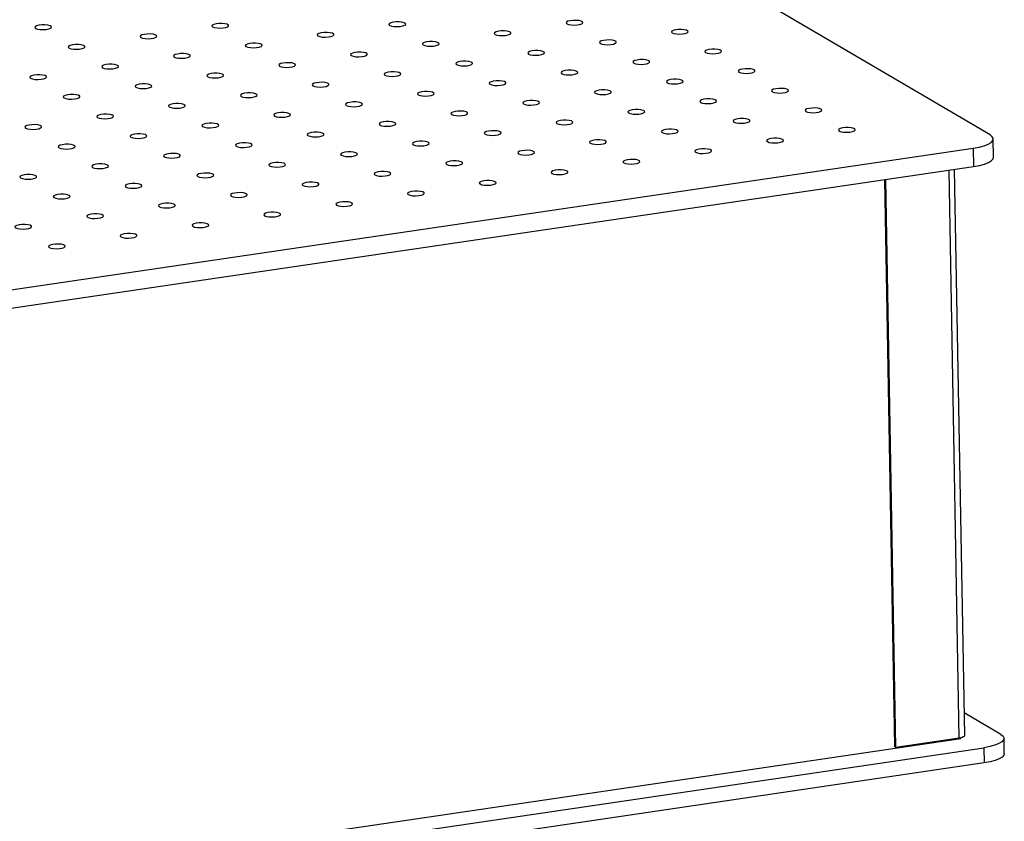
# Model space of a CAD drawing. Units: millimetres. Extents: x 12016 to 12313, y -7569 to -7359.
# Drawn here: x 12127 to 12138, y -7498 to -7489 of the extents above; entities that cross this region are included whole.
import ezdxf

# ---------------------------------------------------------------- set-up
doc = ezdxf.new("R2010")
doc.units = ezdxf.units.MM
doc.header["$LTSCALE"] = 10

msp = doc.modelspace()

# ---------------------------------------------------------------- linework, layer by layer
at = {"color": 7, "linetype": 'Continuous', "lineweight": 25}
for p, q in [((12138.17323, -7490.02349), (12120.7798, -7479.80972)), ((12138.21278, -7490.2695), (12138.20916, -7490.06799)), ((12075.2299, -7499.41184), (12137.98664, -7490.17026)), ((12137.98664, -7490.17026), (12137.99025, -7490.37178)), ((12075.23351, -7499.61335), (12137.99025, -7490.37178)), ((12137.89324, -7496.65192), (12137.78124, -7490.40256)), ((12137.00764, -7490.51648), (12137.11978, -7496.77393)), ((12137.13455, -7496.7826), (12137.02221, -7490.51433)), ((12138.2918, -7496.63986), (12137.88878, -7496.4032)), ((12075.21998, -7505.90615), (12137.84981, -7496.68326)), ((12137.83255, -7496.67981), (12137.13455, -7496.7826)), ((12137.84981, -7496.68326), (12137.8497, -7496.6767)), ((12138.33075, -7496.85229), (12138.32774, -7496.68436)), ((12075.34848, -7506.02821), (12138.10522, -7496.78663)), ((12137.13455, -7496.7826), (12137.11978, -7496.77393)), ((12138.10522, -7496.78663), (12138.10823, -7496.95456)), ((12138.10823, -7496.95456), (12075.35149, -7506.19613))]:
    msp.add_line(p, q, dxfattribs=at)
at = {"color": 8, "linetype": 'Continuous', "lineweight": 25}
msp.add_line((12137.83255, -7496.67981), (12137.72022, -7490.41154), dxfattribs=at)
at = {"color": 7, "linetype": 'Continuous', "lineweight": 25, "flags": 128}
for points in [[(12129.58913, -7488.83125), (12129.60894, -7488.83872), (12129.63743, -7488.8435), (12129.67076, -7488.84496), (12129.70441, -7488.84289), (12129.73385, -7488.83758), (12129.7551, -7488.82974), (12129.76529, -7488.82044), (12129.76304, -7488.81092), (12129.74866, -7488.80248), (12129.72409, -7488.79625), (12129.69265, -7488.79307), (12129.65858, -7488.79338), (12129.62649, -7488.79713), (12129.60071, -7488.80382), (12129.58471, -7488.81254), (12129.58067, -7488.82212), (12129.58913, -7488.83125)], [(12131.54463, -7488.8144), (12131.56444, -7488.82187), (12131.59293, -7488.82665), (12131.62626, -7488.82811), (12131.65991, -7488.82604), (12131.68935, -7488.82073), (12131.7106, -7488.8129), (12131.72079, -7488.80359), (12131.71854, -7488.79407), (12131.70416, -7488.78563), (12131.67959, -7488.7794), (12131.64815, -7488.77622), (12131.61408, -7488.77653), (12131.58199, -7488.78029), (12131.5562, -7488.78697), (12131.54021, -7488.79569), (12131.53617, -7488.80527), (12131.54463, -7488.8144)], [(12133.50013, -7488.79756), (12133.51994, -7488.80502), (12133.54843, -7488.8098), (12133.58175, -7488.81126), (12133.61541, -7488.8092), (12133.64485, -7488.80389), (12133.6661, -7488.79605), (12133.67629, -7488.78674), (12133.67404, -7488.77723), (12133.65966, -7488.76878), (12133.63509, -7488.76255), (12133.60365, -7488.75938), (12133.56958, -7488.75969), (12133.53749, -7488.76344), (12133.5117, -7488.77012), (12133.49571, -7488.77884), (12133.49167, -7488.78842), (12133.50013, -7488.79756)], [(12127.63363, -7488.8481), (12127.65344, -7488.85556), (12127.68193, -7488.86035), (12127.71526, -7488.86181), (12127.74891, -7488.85974), (12127.77835, -7488.85443), (12127.7996, -7488.84659), (12127.80979, -7488.83729), (12127.80754, -7488.82777), (12127.79316, -7488.81933), (12127.76859, -7488.8131), (12127.73715, -7488.80992), (12127.70308, -7488.81023), (12127.67099, -7488.81398), (12127.64521, -7488.82067), (12127.62921, -7488.82939), (12127.62517, -7488.83896), (12127.63363, -7488.8481)], [(12130.75144, -7488.93121), (12130.77126, -7488.93867), (12130.79975, -7488.94346), (12130.83307, -7488.94491), (12130.86673, -7488.94285), (12130.89617, -7488.93754), (12130.91741, -7488.9297), (12130.9276, -7488.9204), (12130.92536, -7488.91088), (12130.91098, -7488.90243), (12130.88641, -7488.8962), (12130.85497, -7488.89303), (12130.8209, -7488.89334), (12130.7888, -7488.89709), (12130.76302, -7488.90378), (12130.74703, -7488.9125), (12130.74299, -7488.92207), (12130.75144, -7488.93121)], [(12132.70694, -7488.91436), (12132.72676, -7488.92182), (12132.75525, -7488.92661), (12132.78857, -7488.92807), (12132.82222, -7488.926), (12132.85166, -7488.92069), (12132.87291, -7488.91285), (12132.8831, -7488.90355), (12132.88086, -7488.89403), (12132.86648, -7488.88559), (12132.84191, -7488.87936), (12132.81046, -7488.87618), (12132.7764, -7488.87649), (12132.7443, -7488.88024), (12132.71852, -7488.88693), (12132.70253, -7488.89565), (12132.69849, -7488.90522), (12132.70694, -7488.91436)], [(12134.66244, -7488.89751), (12134.68225, -7488.90498), (12134.71075, -7488.90976), (12134.74407, -7488.91122), (12134.77772, -7488.90915), (12134.80716, -7488.90384), (12134.82841, -7488.896), (12134.8386, -7488.8867), (12134.83636, -7488.87718), (12134.82198, -7488.86874), (12134.79741, -7488.86251), (12134.76596, -7488.85933), (12134.73189, -7488.85964), (12134.6998, -7488.86339), (12134.67402, -7488.87008), (12134.65803, -7488.8788), (12134.65399, -7488.88838), (12134.66244, -7488.89751)], [(12128.79595, -7488.94806), (12128.81576, -7488.95552), (12128.84425, -7488.9603), (12128.87757, -7488.96176), (12128.91123, -7488.9597), (12128.94067, -7488.95439), (12128.96192, -7488.94655), (12128.97211, -7488.93724), (12128.96986, -7488.92773), (12128.95548, -7488.91928), (12128.93091, -7488.91305), (12128.89947, -7488.90988), (12128.8654, -7488.91019), (12128.8333, -7488.91394), (12128.80752, -7488.92063), (12128.79153, -7488.92935), (12128.78749, -7488.93892), (12128.79595, -7488.94806)], [(12129.95826, -7489.04801), (12129.97807, -7489.05548), (12130.00656, -7489.06026), (12130.03989, -7489.06172), (12130.07354, -7489.05965), (12130.10298, -7489.05434), (12130.12423, -7489.04651), (12130.13442, -7489.0372), (12130.13217, -7489.02768), (12130.11779, -7489.01924), (12130.09322, -7489.01301), (12130.06178, -7489.00983), (12130.02771, -7489.01014), (12129.99562, -7489.01389), (12129.96984, -7489.02058), (12129.95384, -7489.0293), (12129.9498, -7489.03888), (12129.95826, -7489.04801)], [(12131.91376, -7489.03116), (12131.93357, -7489.03863), (12131.96206, -7489.04341), (12131.99539, -7489.04487), (12132.02904, -7489.0428), (12132.05848, -7489.03749), (12132.07973, -7489.02966), (12132.08992, -7489.02035), (12132.08767, -7489.01083), (12132.07329, -7489.00239), (12132.04872, -7488.99616), (12132.01728, -7488.99299), (12131.98321, -7488.9933), (12131.95112, -7488.99705), (12131.92533, -7489.00373), (12131.90934, -7489.01245), (12131.9053, -7489.02203), (12131.91376, -7489.03116)], [(12133.86926, -7489.01432), (12133.88907, -7489.02178), (12133.91756, -7489.02656), (12133.95089, -7489.02802), (12133.98454, -7489.02596), (12134.01398, -7489.02065), (12134.03523, -7489.01281), (12134.04542, -7489.0035), (12134.04317, -7488.99399), (12134.02879, -7488.98554), (12134.00422, -7488.97931), (12133.97278, -7488.97614), (12133.93871, -7488.97645), (12133.90662, -7488.9802), (12133.88083, -7488.98689), (12133.86484, -7488.99561), (12133.8608, -7489.00518), (12133.86926, -7489.01432)], [(12128.00276, -7489.06486), (12128.02257, -7489.07232), (12128.05107, -7489.07711), (12128.08439, -7489.07857), (12128.11804, -7489.0765), (12128.14748, -7489.07119), (12128.16873, -7489.06335), (12128.17892, -7489.05405), (12128.17667, -7489.04453), (12128.1623, -7489.03609), (12128.13772, -7489.02986), (12128.10628, -7489.02668), (12128.07221, -7489.02699), (12128.04012, -7489.03074), (12128.01434, -7489.03743), (12127.99834, -7489.04615), (12127.9943, -7489.05572), (12128.00276, -7489.06486)], [(12131.12058, -7489.14797), (12131.14039, -7489.15543), (12131.16888, -7489.16022), (12131.2022, -7489.16167), (12131.23586, -7489.15961), (12131.2653, -7489.1543), (12131.28655, -7489.14646), (12131.29673, -7489.13716), (12131.29449, -7489.12764), (12131.28011, -7489.1192), (12131.25554, -7489.11297), (12131.2241, -7489.10979), (12131.19003, -7489.1101), (12131.15793, -7489.11385), (12131.13215, -7489.12054), (12131.11616, -7489.12926), (12131.11212, -7489.13883), (12131.12058, -7489.14797)], [(12133.07607, -7489.13112), (12133.09589, -7489.13858), (12133.12438, -7489.14337), (12133.1577, -7489.14483), (12133.19135, -7489.14276), (12133.22079, -7489.13745), (12133.24204, -7489.12961), (12133.25223, -7489.12031), (12133.24999, -7489.11079), (12133.23561, -7489.10235), (12133.21104, -7489.09612), (12133.17959, -7489.09294), (12133.14553, -7489.09325), (12133.11343, -7489.097), (12133.08765, -7489.10369), (12133.07166, -7489.11241), (12133.06762, -7489.12198), (12133.07607, -7489.13112)], [(12135.03157, -7489.11427), (12135.05139, -7489.12174), (12135.07988, -7489.12652), (12135.1132, -7489.12798), (12135.14685, -7489.12591), (12135.17629, -7489.1206), (12135.19754, -7489.11277), (12135.20773, -7489.10346), (12135.20549, -7489.09394), (12135.19111, -7489.0855), (12135.16654, -7489.07927), (12135.13509, -7489.07609), (12135.10103, -7489.0764), (12135.06893, -7489.08016), (12135.04315, -7489.08684), (12135.02716, -7489.09556), (12135.02312, -7489.10514), (12135.03157, -7489.11427)], [(12129.16508, -7489.16482), (12129.18489, -7489.17228), (12129.21338, -7489.17706), (12129.2467, -7489.17852), (12129.28036, -7489.17646), (12129.3098, -7489.17115), (12129.33105, -7489.16331), (12129.34124, -7489.154), (12129.33899, -7489.14449), (12129.32461, -7489.13604), (12129.30004, -7489.12981), (12129.2686, -7489.12664), (12129.23453, -7489.12695), (12129.20244, -7489.1307), (12129.17665, -7489.13739), (12129.16066, -7489.14611), (12129.15662, -7489.15568), (12129.16508, -7489.16482)], [(12130.32739, -7489.26477), (12130.3472, -7489.27224), (12130.37569, -7489.27702), (12130.40902, -7489.27848), (12130.44267, -7489.27641), (12130.47211, -7489.2711), (12130.49336, -7489.26327), (12130.50355, -7489.25396), (12130.5013, -7489.24444), (12130.48692, -7489.236), (12130.46235, -7489.22977), (12130.43091, -7489.22659), (12130.39684, -7489.2269), (12130.36475, -7489.23066), (12130.33897, -7489.23734), (12130.32297, -7489.24606), (12130.31893, -7489.25564), (12130.32739, -7489.26477)], [(12132.28289, -7489.24793), (12132.3027, -7489.25539), (12132.33119, -7489.26017), (12132.36452, -7489.26163), (12132.39817, -7489.25956), (12132.42761, -7489.25426), (12132.44886, -7489.24642), (12132.45905, -7489.23711), (12132.4568, -7489.2276), (12132.44242, -7489.21915), (12132.41785, -7489.21292), (12132.38641, -7489.20975), (12132.35234, -7489.21006), (12132.32025, -7489.21381), (12132.29446, -7489.22049), (12132.27847, -7489.22921), (12132.27443, -7489.23879), (12132.28289, -7489.24793)], [(12134.23839, -7489.23108), (12134.2582, -7489.23854), (12134.28669, -7489.24332), (12134.32002, -7489.24478), (12134.35367, -7489.24272), (12134.38311, -7489.23741), (12134.40436, -7489.22957), (12134.41455, -7489.22026), (12134.4123, -7489.21075), (12134.39792, -7489.2023), (12134.37335, -7489.19607), (12134.34191, -7489.1929), (12134.30784, -7489.19321), (12134.27575, -7489.19696), (12134.24996, -7489.20365), (12134.23397, -7489.21237), (12134.22993, -7489.22194), (12134.23839, -7489.23108)], [(12128.37189, -7489.28162), (12128.3917, -7489.28909), (12128.4202, -7489.29387), (12128.45352, -7489.29533), (12128.48717, -7489.29326), (12128.51661, -7489.28795), (12128.53786, -7489.28011), (12128.54805, -7489.27081), (12128.54581, -7489.26129), (12128.53143, -7489.25285), (12128.50686, -7489.24662), (12128.47541, -7489.24344), (12128.44134, -7489.24375), (12128.40925, -7489.2475), (12128.38347, -7489.25419), (12128.36748, -7489.26291), (12128.36343, -7489.27249), (12128.37189, -7489.28162)], [(12131.48971, -7489.36473), (12131.50952, -7489.37219), (12131.53801, -7489.37698), (12131.57133, -7489.37844), (12131.60499, -7489.37637), (12131.63443, -7489.37106), (12131.65568, -7489.36322), (12131.66587, -7489.35392), (12131.66362, -7489.3444), (12131.64924, -7489.33596), (12131.62467, -7489.32973), (12131.59323, -7489.32655), (12131.55916, -7489.32686), (12131.52706, -7489.33061), (12131.50128, -7489.3373), (12131.48529, -7489.34602), (12131.48125, -7489.35559), (12131.48971, -7489.36473)], [(12133.4452, -7489.34788), (12133.46502, -7489.35535), (12133.49351, -7489.36013), (12133.52683, -7489.36159), (12133.56049, -7489.35952), (12133.58993, -7489.35421), (12133.61117, -7489.34637), (12133.62136, -7489.33707), (12133.61912, -7489.32755), (12133.60474, -7489.31911), (12133.58017, -7489.31288), (12133.54873, -7489.3097), (12133.51466, -7489.31001), (12133.48256, -7489.31376), (12133.45678, -7489.32045), (12133.44079, -7489.32917), (12133.43675, -7489.33875), (12133.4452, -7489.34788)], [(12135.4007, -7489.33103), (12135.42052, -7489.3385), (12135.44901, -7489.34328), (12135.48233, -7489.34474), (12135.51598, -7489.34267), (12135.54542, -7489.33736), (12135.56667, -7489.32953), (12135.57686, -7489.32022), (12135.57462, -7489.3107), (12135.56024, -7489.30226), (12135.53567, -7489.29603), (12135.50422, -7489.29285), (12135.47016, -7489.29316), (12135.43806, -7489.29692), (12135.41228, -7489.3036), (12135.39629, -7489.31232), (12135.39225, -7489.3219), (12135.4007, -7489.33103)], [(12127.57871, -7489.39843), (12127.59852, -7489.40589), (12127.62701, -7489.41067), (12127.66033, -7489.41213), (12127.69399, -7489.41007), (12127.72343, -7489.40476), (12127.74468, -7489.39692), (12127.75487, -7489.38761), (12127.75262, -7489.3781), (12127.73824, -7489.36965), (12127.71367, -7489.36342), (12127.68223, -7489.36025), (12127.64816, -7489.36056), (12127.61607, -7489.36431), (12127.59028, -7489.371), (12127.57429, -7489.37972), (12127.57025, -7489.38929), (12127.57871, -7489.39843)], [(12129.53421, -7489.38158), (12129.55402, -7489.38904), (12129.58251, -7489.39383), (12129.61583, -7489.39528), (12129.64949, -7489.39322), (12129.67893, -7489.38791), (12129.70018, -7489.38007), (12129.71037, -7489.37077), (12129.70812, -7489.36125), (12129.69374, -7489.3528), (12129.66917, -7489.34657), (12129.63773, -7489.3434), (12129.60366, -7489.34371), (12129.57157, -7489.34746), (12129.54578, -7489.35415), (12129.52979, -7489.36287), (12129.52575, -7489.37244), (12129.53421, -7489.38158)], [(12130.69652, -7489.48153), (12130.71633, -7489.489), (12130.74482, -7489.49378), (12130.77815, -7489.49524), (12130.8118, -7489.49317), (12130.84124, -7489.48786), (12130.86249, -7489.48003), (12130.87268, -7489.47072), (12130.87043, -7489.4612), (12130.85605, -7489.45276), (12130.83148, -7489.44653), (12130.80004, -7489.44336), (12130.76597, -7489.44367), (12130.73388, -7489.44742), (12130.7081, -7489.4541), (12130.6921, -7489.46282), (12130.68806, -7489.4724), (12130.69652, -7489.48153)], [(12132.65202, -7489.46469), (12132.67183, -7489.47215), (12132.70032, -7489.47693), (12132.73365, -7489.47839), (12132.7673, -7489.47633), (12132.79674, -7489.47102), (12132.81799, -7489.46318), (12132.82818, -7489.45387), (12132.82593, -7489.44436), (12132.81155, -7489.43591), (12132.78698, -7489.42968), (12132.75554, -7489.42651), (12132.72147, -7489.42682), (12132.68938, -7489.43057), (12132.6636, -7489.43726), (12132.6476, -7489.44598), (12132.64356, -7489.45555), (12132.65202, -7489.46469)], [(12134.60752, -7489.44784), (12134.62733, -7489.4553), (12134.65582, -7489.46009), (12134.68915, -7489.46154), (12134.7228, -7489.45948), (12134.75224, -7489.45417), (12134.77349, -7489.44633), (12134.78368, -7489.43703), (12134.78143, -7489.42751), (12134.76705, -7489.41906), (12134.74248, -7489.41283), (12134.71104, -7489.40966), (12134.67697, -7489.40997), (12134.64488, -7489.41372), (12134.61909, -7489.42041), (12134.6031, -7489.42913), (12134.59906, -7489.4387), (12134.60752, -7489.44784)], [(12128.74102, -7489.49838), (12128.76083, -7489.50585), (12128.78933, -7489.51063), (12128.82265, -7489.51209), (12128.8563, -7489.51002), (12128.88574, -7489.50471), (12128.90699, -7489.49688), (12128.91718, -7489.48757), (12128.91494, -7489.47805), (12128.90056, -7489.46961), (12128.87599, -7489.46338), (12128.84454, -7489.4602), (12128.81047, -7489.46051), (12128.77838, -7489.46426), (12128.7526, -7489.47095), (12128.73661, -7489.47967), (12128.73257, -7489.48925), (12128.74102, -7489.49838)], [(12131.85884, -7489.58149), (12131.87865, -7489.58895), (12131.90714, -7489.59374), (12131.94046, -7489.5952), (12131.97412, -7489.59313), (12132.00356, -7489.58782), (12132.02481, -7489.57998), (12132.035, -7489.57068), (12132.03275, -7489.56116), (12132.01837, -7489.55272), (12131.9938, -7489.54649), (12131.96236, -7489.54331), (12131.92829, -7489.54362), (12131.89619, -7489.54737), (12131.87041, -7489.55406), (12131.85442, -7489.56278), (12131.85038, -7489.57235), (12131.85884, -7489.58149)], [(12133.81433, -7489.56464), (12133.83415, -7489.57211), (12133.86264, -7489.57689), (12133.89596, -7489.57835), (12133.92962, -7489.57628), (12133.95906, -7489.57097), (12133.98031, -7489.56314), (12133.99049, -7489.55383), (12133.98825, -7489.54431), (12133.97387, -7489.53587), (12133.9493, -7489.52964), (12133.91786, -7489.52646), (12133.88379, -7489.52677), (12133.85169, -7489.53052), (12133.82591, -7489.53721), (12133.80992, -7489.54593), (12133.80588, -7489.55551), (12133.81433, -7489.56464)], [(12135.76983, -7489.54779), (12135.78965, -7489.55526), (12135.81814, -7489.56004), (12135.85146, -7489.5615), (12135.88511, -7489.55943), (12135.91455, -7489.55412), (12135.9358, -7489.54629), (12135.94599, -7489.53698), (12135.94375, -7489.52746), (12135.92937, -7489.51902), (12135.9048, -7489.51279), (12135.87335, -7489.50962), (12135.83929, -7489.50993), (12135.80719, -7489.51368), (12135.78141, -7489.52036), (12135.76542, -7489.52908), (12135.76138, -7489.53866), (12135.76983, -7489.54779)], [(12127.94784, -7489.61519), (12127.96765, -7489.62265), (12127.99614, -7489.62743), (12128.02946, -7489.62889), (12128.06312, -7489.62683), (12128.09256, -7489.62152), (12128.11381, -7489.61368), (12128.124, -7489.60437), (12128.12175, -7489.59486), (12128.10737, -7489.58641), (12128.0828, -7489.58018), (12128.05136, -7489.57701), (12128.01729, -7489.57732), (12127.9852, -7489.58107), (12127.95941, -7489.58776), (12127.94342, -7489.59648), (12127.93938, -7489.60605), (12127.94784, -7489.61519)], [(12129.90334, -7489.59834), (12129.92315, -7489.6058), (12129.95164, -7489.61059), (12129.98496, -7489.61204), (12130.01862, -7489.60998), (12130.04806, -7489.60467), (12130.06931, -7489.59683), (12130.0795, -7489.58753), (12130.07725, -7489.57801), (12130.06287, -7489.56957), (12130.0383, -7489.56334), (12130.00686, -7489.56016), (12129.97279, -7489.56047), (12129.9407, -7489.56422), (12129.91491, -7489.57091), (12129.89892, -7489.57963), (12129.89488, -7489.5892), (12129.90334, -7489.59834)], [(12131.06565, -7489.6983), (12131.08546, -7489.70576), (12131.11396, -7489.71054), (12131.14728, -7489.712), (12131.18093, -7489.70993), (12131.21037, -7489.70463), (12131.23162, -7489.69679), (12131.24181, -7489.68748), (12131.23956, -7489.67797), (12131.22519, -7489.66952), (12131.20062, -7489.66329), (12131.16917, -7489.66012), (12131.1351, -7489.66043), (12131.10301, -7489.66418), (12131.07723, -7489.67086), (12131.06123, -7489.67958), (12131.05719, -7489.68916), (12131.06565, -7489.6983)], [(12133.02115, -7489.68145), (12133.04096, -7489.68891), (12133.06945, -7489.69369), (12133.10278, -7489.69515), (12133.13643, -7489.69309), (12133.16587, -7489.68778), (12133.18712, -7489.67994), (12133.19731, -7489.67063), (12133.19506, -7489.66112), (12133.18068, -7489.65267), (12133.15611, -7489.64644), (12133.12467, -7489.64327), (12133.0906, -7489.64358), (12133.05851, -7489.64733), (12133.03273, -7489.65402), (12133.01673, -7489.66274), (12133.01269, -7489.67231), (12133.02115, -7489.68145)], [(12134.97665, -7489.6646), (12134.99646, -7489.67206), (12135.02495, -7489.67685), (12135.05828, -7489.6783), (12135.09193, -7489.67624), (12135.12137, -7489.67093), (12135.14262, -7489.66309), (12135.15281, -7489.65379), (12135.15056, -7489.64427), (12135.13618, -7489.63583), (12135.11161, -7489.6296), (12135.08017, -7489.62642), (12135.0461, -7489.62673), (12135.01401, -7489.63048), (12134.98822, -7489.63717), (12134.97223, -7489.64589), (12134.96819, -7489.65546), (12134.97665, -7489.6646)], [(12129.11015, -7489.71514), (12129.12996, -7489.72261), (12129.15846, -7489.72739), (12129.19178, -7489.72885), (12129.22543, -7489.72678), (12129.25487, -7489.72147), (12129.27612, -7489.71364), (12129.28631, -7489.70433), (12129.28407, -7489.69481), (12129.26969, -7489.68637), (12129.24512, -7489.68014), (12129.21367, -7489.67696), (12129.1796, -7489.67727), (12129.14751, -7489.68103), (12129.12173, -7489.68771), (12129.10574, -7489.69643), (12129.1017, -7489.70601), (12129.11015, -7489.71514)], [(12132.22797, -7489.79825), (12132.24778, -7489.80572), (12132.27627, -7489.8105), (12132.30959, -7489.81196), (12132.34325, -7489.80989), (12132.37269, -7489.80458), (12132.39394, -7489.79674), (12132.40413, -7489.78744), (12132.40188, -7489.77792), (12132.3875, -7489.76948), (12132.36293, -7489.76325), (12132.33149, -7489.76007), (12132.29742, -7489.76038), (12132.26533, -7489.76413), (12132.23954, -7489.77082), (12132.22355, -7489.77954), (12132.21951, -7489.78912), (12132.22797, -7489.79825)], [(12134.18347, -7489.7814), (12134.20328, -7489.78887), (12134.23177, -7489.79365), (12134.26509, -7489.79511), (12134.29875, -7489.79304), (12134.32819, -7489.78773), (12134.34944, -7489.7799), (12134.35963, -7489.77059), (12134.35738, -7489.76107), (12134.343, -7489.75263), (12134.31843, -7489.7464), (12134.28699, -7489.74322), (12134.25292, -7489.74353), (12134.22082, -7489.74729), (12134.19504, -7489.75397), (12134.17905, -7489.76269), (12134.17501, -7489.77227), (12134.18347, -7489.7814)], [(12136.13896, -7489.76456), (12136.15878, -7489.77202), (12136.18727, -7489.7768), (12136.22059, -7489.77826), (12136.25425, -7489.77619), (12136.28368, -7489.77089), (12136.30493, -7489.76305), (12136.31512, -7489.75374), (12136.31288, -7489.74423), (12136.2985, -7489.73578), (12136.27393, -7489.72955), (12136.24249, -7489.72638), (12136.20842, -7489.72669), (12136.17632, -7489.73044), (12136.15054, -7489.73712), (12136.13455, -7489.74584), (12136.13051, -7489.75542), (12136.13896, -7489.76456)], [(12128.31697, -7489.83195), (12128.33678, -7489.83941), (12128.36527, -7489.8442), (12128.3986, -7489.84565), (12128.43225, -7489.84359), (12128.46169, -7489.83828), (12128.48294, -7489.83044), (12128.49313, -7489.82114), (12128.49088, -7489.81162), (12128.4765, -7489.80317), (12128.45193, -7489.79694), (12128.42049, -7489.79377), (12128.38642, -7489.79408), (12128.35433, -7489.79783), (12128.32854, -7489.80452), (12128.31255, -7489.81324), (12128.30851, -7489.82281), (12128.31697, -7489.83195)], [(12130.27247, -7489.8151), (12130.29228, -7489.82256), (12130.32077, -7489.82735), (12130.35409, -7489.82881), (12130.38775, -7489.82674), (12130.41719, -7489.82143), (12130.43844, -7489.81359), (12130.44863, -7489.80429), (12130.44638, -7489.79477), (12130.432, -7489.78633), (12130.40743, -7489.7801), (12130.37599, -7489.77692), (12130.34192, -7489.77723), (12130.30983, -7489.78098), (12130.28404, -7489.78767), (12130.26805, -7489.79639), (12130.26401, -7489.80596), (12130.27247, -7489.8151)], [(12131.43478, -7489.91506), (12131.45459, -7489.92252), (12131.48309, -7489.9273), (12131.51641, -7489.92876), (12131.55006, -7489.9267), (12131.5795, -7489.92139), (12131.60075, -7489.91355), (12131.61094, -7489.90424), (12131.6087, -7489.89473), (12131.59432, -7489.88628), (12131.56975, -7489.88005), (12131.5383, -7489.87688), (12131.50423, -7489.87719), (12131.47214, -7489.88094), (12131.44636, -7489.88763), (12131.43037, -7489.89635), (12131.42633, -7489.90592), (12131.43478, -7489.91506)], [(12133.39028, -7489.89821), (12133.41009, -7489.90567), (12133.43858, -7489.91046), (12133.47191, -7489.91191), (12133.50556, -7489.90985), (12133.535, -7489.90454), (12133.55625, -7489.8967), (12133.56644, -7489.8874), (12133.56419, -7489.87788), (12133.54981, -7489.86943), (12133.52524, -7489.8632), (12133.4938, -7489.86003), (12133.45973, -7489.86034), (12133.42764, -7489.86409), (12133.40186, -7489.87078), (12133.38586, -7489.8795), (12133.38182, -7489.88907), (12133.39028, -7489.89821)], [(12135.34578, -7489.88136), (12135.36559, -7489.88882), (12135.39408, -7489.89361), (12135.42741, -7489.89507), (12135.46106, -7489.893), (12135.4905, -7489.88769), (12135.51175, -7489.87985), (12135.52194, -7489.87055), (12135.51969, -7489.86103), (12135.50531, -7489.85259), (12135.48074, -7489.84636), (12135.4493, -7489.84318), (12135.41523, -7489.84349), (12135.38314, -7489.84724), (12135.35736, -7489.85393), (12135.34136, -7489.86265), (12135.33732, -7489.87222), (12135.34578, -7489.88136)], [(12127.52378, -7489.94875), (12127.5436, -7489.95622), (12127.57209, -7489.961), (12127.60541, -7489.96246), (12127.63906, -7489.96039), (12127.6685, -7489.95508), (12127.68975, -7489.94725), (12127.69994, -7489.93794), (12127.6977, -7489.92842), (12127.68332, -7489.91998), (12127.65875, -7489.91375), (12127.6273, -7489.91057), (12127.59324, -7489.91088), (12127.56114, -7489.91463), (12127.53536, -7489.92132), (12127.51937, -7489.93004), (12127.51533, -7489.93962), (12127.52378, -7489.94875)], [(12129.47928, -7489.9319), (12129.4991, -7489.93937), (12129.52759, -7489.94415), (12129.56091, -7489.94561), (12129.59456, -7489.94354), (12129.624, -7489.93823), (12129.64525, -7489.9304), (12129.65544, -7489.92109), (12129.6532, -7489.91157), (12129.63882, -7489.90313), (12129.61425, -7489.8969), (12129.5828, -7489.89373), (12129.54874, -7489.89404), (12129.51664, -7489.89779), (12129.49086, -7489.90447), (12129.47487, -7489.91319), (12129.47083, -7489.92277), (12129.47928, -7489.9319)], [(12132.5971, -7490.01501), (12132.61691, -7490.02248), (12132.6454, -7490.02726), (12132.67872, -7490.02872), (12132.71238, -7490.02665), (12132.74182, -7490.02134), (12132.76307, -7490.01351), (12132.77326, -7490.0042), (12132.77101, -7489.99468), (12132.75663, -7489.98624), (12132.73206, -7489.98001), (12132.70062, -7489.97683), (12132.66655, -7489.97714), (12132.63446, -7489.98089), (12132.60867, -7489.98758), (12132.59268, -7489.9963), (12132.58864, -7490.00588), (12132.5971, -7490.01501)], [(12134.5526, -7489.99816), (12134.57241, -7490.00563), (12134.6009, -7490.01041), (12134.63422, -7490.01187), (12134.66788, -7490.0098), (12134.69732, -7490.00449), (12134.71857, -7489.99666), (12134.72876, -7489.98735), (12134.72651, -7489.97783), (12134.71213, -7489.96939), (12134.68756, -7489.96316), (12134.65612, -7489.95999), (12134.62205, -7489.9603), (12134.58995, -7489.96405), (12134.56417, -7489.97073), (12134.54818, -7489.97945), (12134.54414, -7489.98903), (12134.5526, -7489.99816)], [(12136.50809, -7489.98132), (12136.52791, -7489.98878), (12136.5564, -7489.99356), (12136.58972, -7489.99502), (12136.62338, -7489.99296), (12136.65282, -7489.98765), (12136.67406, -7489.97981), (12136.68425, -7489.9705), (12136.68201, -7489.96099), (12136.66763, -7489.95254), (12136.64306, -7489.94631), (12136.61162, -7489.94314), (12136.57755, -7489.94345), (12136.54545, -7489.9472), (12136.51967, -7489.95389), (12136.50368, -7489.96261), (12136.49964, -7489.97218), (12136.50809, -7489.98132)], [(12128.6861, -7490.04871), (12128.70591, -7490.05617), (12128.7344, -7490.06096), (12128.76773, -7490.06241), (12128.80138, -7490.06035), (12128.83082, -7490.05504), (12128.85207, -7490.0472), (12128.86226, -7490.0379), (12128.86001, -7490.02838), (12128.84563, -7490.01994), (12128.82106, -7490.01371), (12128.78962, -7490.01053), (12128.75555, -7490.01084), (12128.72346, -7490.01459), (12128.69767, -7490.02128), (12128.68168, -7490.03), (12128.67764, -7490.03957), (12128.6861, -7490.04871)], [(12130.6416, -7490.03186), (12130.66141, -7490.03932), (12130.6899, -7490.04411), (12130.72322, -7490.04557), (12130.75688, -7490.0435), (12130.78632, -7490.03819), (12130.80757, -7490.03035), (12130.81776, -7490.02105), (12130.81551, -7490.01153), (12130.80113, -7490.00309), (12130.77656, -7489.99686), (12130.74512, -7489.99368), (12130.71105, -7489.99399), (12130.67896, -7489.99774), (12130.65317, -7490.00443), (12130.63718, -7490.01315), (12130.63314, -7490.02272), (12130.6416, -7490.03186)], [(12131.80391, -7490.13182), (12131.82372, -7490.13928), (12131.85222, -7490.14406), (12131.88554, -7490.14552), (12131.91919, -7490.14346), (12131.94863, -7490.13815), (12131.96988, -7490.13031), (12131.98007, -7490.121), (12131.97783, -7490.11149), (12131.96345, -7490.10304), (12131.93888, -7490.09681), (12131.90743, -7490.09364), (12131.87336, -7490.09395), (12131.84127, -7490.0977), (12131.81549, -7490.10439), (12131.7995, -7490.11311), (12131.79546, -7490.12268), (12131.80391, -7490.13182)], [(12133.75941, -7490.11497), (12133.77922, -7490.12243), (12133.80772, -7490.12722), (12133.84104, -7490.12867), (12133.87469, -7490.12661), (12133.90413, -7490.1213), (12133.92538, -7490.11346), (12133.93557, -7490.10416), (12133.93332, -7490.09464), (12133.91895, -7490.0862), (12133.89437, -7490.07997), (12133.86293, -7490.07679), (12133.82886, -7490.0771), (12133.79677, -7490.08085), (12133.77099, -7490.08754), (12133.75499, -7490.09626), (12133.75095, -7490.10583), (12133.75941, -7490.11497)], [(12135.71491, -7490.09812), (12135.73472, -7490.10558), (12135.76321, -7490.11037), (12135.79654, -7490.11183), (12135.83019, -7490.10976), (12135.85963, -7490.10445), (12135.88088, -7490.09661), (12135.89107, -7490.08731), (12135.88882, -7490.07779), (12135.87444, -7490.06935), (12135.84987, -7490.06312), (12135.81843, -7490.05994), (12135.78436, -7490.06025), (12135.75227, -7490.064), (12135.72649, -7490.07069), (12135.71049, -7490.07941), (12135.70645, -7490.08898), (12135.71491, -7490.09812)], [(12137.98664, -7490.17026), (12138.05161, -7490.1584), (12138.10784, -7490.14334), (12138.15317, -7490.12564), (12138.18585, -7490.10599), (12138.20464, -7490.08514), (12138.20882, -7490.06391), (12138.19821, -7490.04309), (12138.17323, -7490.02349)], [(12127.89291, -7490.16551), (12127.91273, -7490.17298), (12127.94122, -7490.17776), (12127.97454, -7490.17922), (12128.0082, -7490.17715), (12128.03764, -7490.17184), (12128.05888, -7490.16401), (12128.06907, -7490.1547), (12128.06683, -7490.14518), (12128.05245, -7490.13674), (12128.02788, -7490.13051), (12127.99644, -7490.12733), (12127.96237, -7490.12764), (12127.93027, -7490.1314), (12127.90449, -7490.13808), (12127.8885, -7490.1468), (12127.88446, -7490.15638), (12127.89291, -7490.16551)], [(12129.84841, -7490.14867), (12129.86823, -7490.15613), (12129.89672, -7490.16091), (12129.93004, -7490.16237), (12129.96369, -7490.1603), (12129.99313, -7490.155), (12130.01438, -7490.14716), (12130.02457, -7490.13785), (12130.02233, -7490.12834), (12130.00795, -7490.11989), (12129.98338, -7490.11366), (12129.95193, -7490.11049), (12129.91787, -7490.1108), (12129.88577, -7490.11455), (12129.85999, -7490.12123), (12129.844, -7490.12995), (12129.83996, -7490.13953), (12129.84841, -7490.14867)], [(12132.96623, -7490.23177), (12132.98604, -7490.23924), (12133.01453, -7490.24402), (12133.04785, -7490.24548), (12133.08151, -7490.24341), (12133.11095, -7490.2381), (12133.1322, -7490.23027), (12133.14239, -7490.22096), (12133.14014, -7490.21144), (12133.12576, -7490.203), (12133.10119, -7490.19677), (12133.06975, -7490.19359), (12133.03568, -7490.1939), (12133.00359, -7490.19766), (12132.9778, -7490.20434), (12132.96181, -7490.21306), (12132.95777, -7490.22264), (12132.96623, -7490.23177)], [(12134.92173, -7490.21493), (12134.94154, -7490.22239), (12134.97003, -7490.22717), (12135.00335, -7490.22863), (12135.03701, -7490.22656), (12135.06645, -7490.22126), (12135.0877, -7490.21342), (12135.09789, -7490.20411), (12135.09564, -7490.1946), (12135.08126, -7490.18615), (12135.05669, -7490.17992), (12135.02525, -7490.17675), (12134.99118, -7490.17706), (12134.95909, -7490.18081), (12134.9333, -7490.18749), (12134.91731, -7490.19621), (12134.91327, -7490.20579), (12134.92173, -7490.21493)], [(12129.05523, -7490.26547), (12129.07504, -7490.27293), (12129.10353, -7490.27772), (12129.13686, -7490.27918), (12129.17051, -7490.27711), (12129.19995, -7490.2718), (12129.2212, -7490.26396), (12129.23139, -7490.25466), (12129.22914, -7490.24514), (12129.21476, -7490.2367), (12129.19019, -7490.23047), (12129.15875, -7490.22729), (12129.12468, -7490.2276), (12129.09259, -7490.23135), (12129.0668, -7490.23804), (12129.05081, -7490.24676), (12129.04677, -7490.25633), (12129.05523, -7490.26547)], [(12131.01073, -7490.24862), (12131.03054, -7490.25609), (12131.05903, -7490.26087), (12131.09235, -7490.26233), (12131.12601, -7490.26026), (12131.15545, -7490.25495), (12131.1767, -7490.24711), (12131.18689, -7490.23781), (12131.18464, -7490.22829), (12131.17026, -7490.21985), (12131.14569, -7490.21362), (12131.11425, -7490.21044), (12131.08018, -7490.21075), (12131.04809, -7490.2145), (12131.0223, -7490.22119), (12131.00631, -7490.22991), (12131.00227, -7490.23949), (12131.01073, -7490.24862)], [(12132.17304, -7490.34858), (12132.19286, -7490.35604), (12132.22135, -7490.36083), (12132.25467, -7490.36228), (12132.28832, -7490.36022), (12132.31776, -7490.35491), (12132.33901, -7490.34707), (12132.3492, -7490.33777), (12132.34696, -7490.32825), (12132.33258, -7490.3198), (12132.30801, -7490.31357), (12132.27656, -7490.3104), (12132.2425, -7490.31071), (12132.2104, -7490.31446), (12132.18462, -7490.32115), (12132.16863, -7490.32987), (12132.16459, -7490.33944), (12132.17304, -7490.34858)], [(12134.12854, -7490.33173), (12134.14835, -7490.33919), (12134.17685, -7490.34398), (12134.21017, -7490.34544), (12134.24382, -7490.34337), (12134.27326, -7490.33806), (12134.29451, -7490.33022), (12134.3047, -7490.32092), (12134.30246, -7490.3114), (12134.28808, -7490.30296), (12134.26351, -7490.29673), (12134.23206, -7490.29355), (12134.19799, -7490.29386), (12134.1659, -7490.29761), (12134.14012, -7490.3043), (12134.12413, -7490.31302), (12134.12008, -7490.32259), (12134.12854, -7490.33173)], [(12137.99025, -7490.37178), (12138.05522, -7490.35992), (12138.11145, -7490.34485), (12138.15678, -7490.32715), (12138.18946, -7490.3075), (12138.20826, -7490.28666), (12138.21278, -7490.2695)], [(12128.26204, -7490.38227), (12128.28186, -7490.38974), (12128.31035, -7490.39452), (12128.34367, -7490.39598), (12128.37733, -7490.39391), (12128.40677, -7490.3886), (12128.42802, -7490.38077), (12128.4382, -7490.37146), (12128.43596, -7490.36194), (12128.42158, -7490.3535), (12128.39701, -7490.34727), (12128.36557, -7490.3441), (12128.3315, -7490.34441), (12128.2994, -7490.34816), (12128.27362, -7490.35484), (12128.25763, -7490.36356), (12128.25359, -7490.37314), (12128.26204, -7490.38227)], [(12130.21754, -7490.36543), (12130.23736, -7490.37289), (12130.26585, -7490.37767), (12130.29917, -7490.37913), (12130.33282, -7490.37707), (12130.36226, -7490.37176), (12130.38351, -7490.36392), (12130.3937, -7490.35461), (12130.39146, -7490.3451), (12130.37708, -7490.33665), (12130.35251, -7490.33042), (12130.32106, -7490.32725), (12130.287, -7490.32756), (12130.2549, -7490.33131), (12130.22912, -7490.338), (12130.21313, -7490.34672), (12130.20909, -7490.35629), (12130.21754, -7490.36543)], [(12133.33536, -7490.44853), (12133.35517, -7490.456), (12133.38366, -7490.46078), (12133.41698, -7490.46224), (12133.45064, -7490.46017), (12133.48008, -7490.45486), (12133.50133, -7490.44703), (12133.51152, -7490.43772), (12133.50927, -7490.4282), (12133.49489, -7490.41976), (12133.47032, -7490.41353), (12133.43888, -7490.41036), (12133.40481, -7490.41067), (12133.37272, -7490.41442), (12133.34693, -7490.4211), (12133.33094, -7490.42982), (12133.3269, -7490.4394), (12133.33536, -7490.44853)], [(12127.46886, -7490.49908), (12127.48867, -7490.50654), (12127.51716, -7490.51133), (12127.55049, -7490.51278), (12127.58414, -7490.51072), (12127.61358, -7490.50541), (12127.63483, -7490.49757), (12127.64502, -7490.48827), (12127.64277, -7490.47875), (12127.62839, -7490.47031), (12127.60382, -7490.46408), (12127.57238, -7490.4609), (12127.53831, -7490.46121), (12127.50622, -7490.46496), (12127.48044, -7490.47165), (12127.46444, -7490.48037), (12127.4604, -7490.48994), (12127.46886, -7490.49908)], [(12129.42436, -7490.48223), (12129.44417, -7490.48969), (12129.47266, -7490.49448), (12129.50599, -7490.49594), (12129.53964, -7490.49387), (12129.56908, -7490.48856), (12129.59033, -7490.48072), (12129.60052, -7490.47142), (12129.59827, -7490.4619), (12129.58389, -7490.45346), (12129.55932, -7490.44723), (12129.52788, -7490.44405), (12129.49381, -7490.44436), (12129.46172, -7490.44811), (12129.43593, -7490.4548), (12129.41994, -7490.46352), (12129.4159, -7490.47309), (12129.42436, -7490.48223)], [(12131.37986, -7490.46538), (12131.39967, -7490.47285), (12131.42816, -7490.47763), (12131.46149, -7490.47909), (12131.49514, -7490.47702), (12131.52458, -7490.47171), (12131.54583, -7490.46388), (12131.55602, -7490.45457), (12131.55377, -7490.44505), (12131.53939, -7490.43661), (12131.51482, -7490.43038), (12131.48338, -7490.4272), (12131.44931, -7490.42751), (12131.41722, -7490.43126), (12131.39143, -7490.43795), (12131.37544, -7490.44667), (12131.3714, -7490.45625), (12131.37986, -7490.46538)], [(12132.54217, -7490.56534), (12132.56199, -7490.5728), (12132.59048, -7490.57759), (12132.6238, -7490.57904), (12132.65745, -7490.57698), (12132.68689, -7490.57167), (12132.70814, -7490.56383), (12132.71833, -7490.55453), (12132.71609, -7490.54501), (12132.70171, -7490.53657), (12132.67714, -7490.53034), (12132.64569, -7490.52716), (12132.61163, -7490.52747), (12132.57953, -7490.53122), (12132.55375, -7490.53791), (12132.53776, -7490.54663), (12132.53372, -7490.5562), (12132.54217, -7490.56534)], [(12128.63118, -7490.59904), (12128.65099, -7490.6065), (12128.67948, -7490.61128), (12128.7128, -7490.61274), (12128.74646, -7490.61067), (12128.7759, -7490.60537), (12128.79715, -7490.59753), (12128.80734, -7490.58822), (12128.80509, -7490.57871), (12128.79071, -7490.57026), (12128.76614, -7490.56403), (12128.7347, -7490.56086), (12128.70063, -7490.56117), (12128.66853, -7490.56492), (12128.64275, -7490.5716), (12128.62676, -7490.58032), (12128.62272, -7490.5899), (12128.63118, -7490.59904)], [(12130.58667, -7490.58219), (12130.60649, -7490.58965), (12130.63498, -7490.59443), (12130.6683, -7490.59589), (12130.70196, -7490.59383), (12130.73139, -7490.58852), (12130.75264, -7490.58068), (12130.76283, -7490.57137), (12130.76059, -7490.56186), (12130.74621, -7490.55341), (12130.72164, -7490.54718), (12130.6902, -7490.54401), (12130.65613, -7490.54432), (12130.62403, -7490.54807), (12130.59825, -7490.55476), (12130.58226, -7490.56348), (12130.57822, -7490.57305), (12130.58667, -7490.58219)], [(12127.83799, -7490.71584), (12127.8578, -7490.7233), (12127.88629, -7490.72809), (12127.91962, -7490.72955), (12127.95327, -7490.72748), (12127.98271, -7490.72217), (12128.00396, -7490.71433), (12128.01415, -7490.70503), (12128.0119, -7490.69551), (12127.99752, -7490.68707), (12127.97295, -7490.68084), (12127.94151, -7490.67766), (12127.90744, -7490.67797), (12127.87535, -7490.68172), (12127.84957, -7490.68841), (12127.83357, -7490.69713), (12127.82953, -7490.7067), (12127.83799, -7490.71584)], [(12129.79349, -7490.69899), (12129.8133, -7490.70646), (12129.84179, -7490.71124), (12129.87512, -7490.7127), (12129.90877, -7490.71063), (12129.93821, -7490.70532), (12129.95946, -7490.69748), (12129.96965, -7490.68818), (12129.9674, -7490.67866), (12129.95302, -7490.67022), (12129.92845, -7490.66399), (12129.89701, -7490.66081), (12129.86294, -7490.66112), (12129.83085, -7490.66487), (12129.80507, -7490.67156), (12129.78907, -7490.68028), (12129.78503, -7490.68986), (12129.79349, -7490.69899)], [(12131.74899, -7490.68214), (12131.7688, -7490.68961), (12131.79729, -7490.69439), (12131.83062, -7490.69585), (12131.86427, -7490.69378), (12131.89371, -7490.68847), (12131.91496, -7490.68064), (12131.92515, -7490.67133), (12131.9229, -7490.66181), (12131.90852, -7490.65337), (12131.88395, -7490.64714), (12131.85251, -7490.64396), (12131.81844, -7490.64427), (12131.78635, -7490.64803), (12131.76056, -7490.65471), (12131.74457, -7490.66343), (12131.74053, -7490.67301), (12131.74899, -7490.68214)], [(12129.00031, -7490.8158), (12129.02012, -7490.82326), (12129.04861, -7490.82804), (12129.08193, -7490.8295), (12129.11559, -7490.82744), (12129.14503, -7490.82213), (12129.16628, -7490.81429), (12129.17647, -7490.80498), (12129.17422, -7490.79547), (12129.15984, -7490.78702), (12129.13527, -7490.78079), (12129.10383, -7490.77762), (12129.06976, -7490.77793), (12129.03766, -7490.78168), (12129.01188, -7490.78837), (12128.99589, -7490.79709), (12128.99185, -7490.80666), (12129.00031, -7490.8158)], [(12130.9558, -7490.79895), (12130.97562, -7490.80641), (12131.00411, -7490.8112), (12131.03743, -7490.81265), (12131.07109, -7490.81059), (12131.10053, -7490.80528), (12131.12177, -7490.79744), (12131.13196, -7490.78814), (12131.12972, -7490.77862), (12131.11534, -7490.77017), (12131.09077, -7490.76394), (12131.05933, -7490.76077), (12131.02526, -7490.76108), (12130.99316, -7490.76483), (12130.96738, -7490.77152), (12130.95139, -7490.78024), (12130.94735, -7490.78981), (12130.9558, -7490.79895)], [(12128.20712, -7490.9326), (12128.22693, -7490.94006), (12128.25543, -7490.94485), (12128.28875, -7490.94631), (12128.3224, -7490.94424), (12128.35184, -7490.93893), (12128.37309, -7490.93109), (12128.38328, -7490.92179), (12128.38103, -7490.91227), (12128.36666, -7490.90383), (12128.34208, -7490.8976), (12128.31064, -7490.89442), (12128.27657, -7490.89473), (12128.24448, -7490.89848), (12128.2187, -7490.90517), (12128.2027, -7490.91389), (12128.19866, -7490.92346), (12128.20712, -7490.9326)], [(12130.16262, -7490.91575), (12130.18243, -7490.92322), (12130.21092, -7490.928), (12130.24425, -7490.92946), (12130.2779, -7490.92739), (12130.30734, -7490.92208), (12130.32859, -7490.91425), (12130.33878, -7490.90494), (12130.33653, -7490.89542), (12130.32215, -7490.88698), (12130.29758, -7490.88075), (12130.26614, -7490.87757), (12130.23207, -7490.87788), (12130.19998, -7490.88163), (12130.1742, -7490.88832), (12130.1582, -7490.89704), (12130.15416, -7490.90662), (12130.16262, -7490.91575)], [(12127.41394, -7491.04941), (12127.43375, -7491.05687), (12127.46224, -7491.06165), (12127.49556, -7491.06311), (12127.52922, -7491.06104), (12127.55866, -7491.05574), (12127.57991, -7491.0479), (12127.5901, -7491.03859), (12127.58785, -7491.02908), (12127.57347, -7491.02063), (12127.5489, -7491.0144), (12127.51746, -7491.01123), (12127.48339, -7491.01154), (12127.4513, -7491.01529), (12127.42551, -7491.02197), (12127.40952, -7491.03069), (12127.40548, -7491.04027), (12127.41394, -7491.04941)], [(12129.36944, -7491.03256), (12129.38925, -7491.04002), (12129.41774, -7491.0448), (12129.45106, -7491.04626), (12129.48472, -7491.0442), (12129.51416, -7491.03889), (12129.53541, -7491.03105), (12129.5456, -7491.02174), (12129.54335, -7491.01223), (12129.52897, -7491.00378), (12129.5044, -7490.99755), (12129.47296, -7490.99438), (12129.43889, -7490.99469), (12129.4068, -7490.99844), (12129.38101, -7491.00513), (12129.36502, -7491.01385), (12129.36098, -7491.02342), (12129.36944, -7491.03256)], [(12128.57625, -7491.14936), (12128.59606, -7491.15683), (12128.62456, -7491.16161), (12128.65788, -7491.16307), (12128.69153, -7491.161), (12128.72097, -7491.15569), (12128.74222, -7491.14785), (12128.75241, -7491.13855), (12128.75017, -7491.12903), (12128.73579, -7491.12059), (12128.71122, -7491.11436), (12128.67977, -7491.11118), (12128.6457, -7491.11149), (12128.61361, -7491.11524), (12128.58783, -7491.12193), (12128.57184, -7491.13065), (12128.56779, -7491.14023), (12128.57625, -7491.14936)], [(12127.78307, -7491.26617), (12127.80288, -7491.27363), (12127.83137, -7491.27841), (12127.86469, -7491.27987), (12127.89835, -7491.27781), (12127.92779, -7491.2725), (12127.94904, -7491.26466), (12127.95923, -7491.25535), (12127.95698, -7491.24584), (12127.9426, -7491.23739), (12127.91803, -7491.23116), (12127.88659, -7491.22799), (12127.85252, -7491.2283), (12127.82043, -7491.23205), (12127.79464, -7491.23874), (12127.77865, -7491.24746), (12127.77461, -7491.25703), (12127.78307, -7491.26617)], [(12137.89324, -7496.65192), (12137.89201, -7496.6566), (12137.88688, -7496.66228), (12137.87797, -7496.66764), (12137.8656, -7496.67247), (12137.85027, -7496.67658), (12137.83255, -7496.67981)], [(12138.2918, -7496.63986), (12138.31678, -7496.65946), (12138.32739, -7496.68027), (12138.32322, -7496.70151), (12138.30443, -7496.72236), (12138.27174, -7496.74201), (12138.22641, -7496.7597), (12138.17018, -7496.77477), (12138.10522, -7496.78663)], [(12138.33075, -7496.85229), (12138.32623, -7496.86944), (12138.30744, -7496.89028), (12138.27475, -7496.90993), (12138.22942, -7496.92763), (12138.17319, -7496.9427), (12138.10823, -7496.95456)]]:
    msp.add_lwpolyline(points, dxfattribs=at)

doc.saveas('drawing.dxf')
